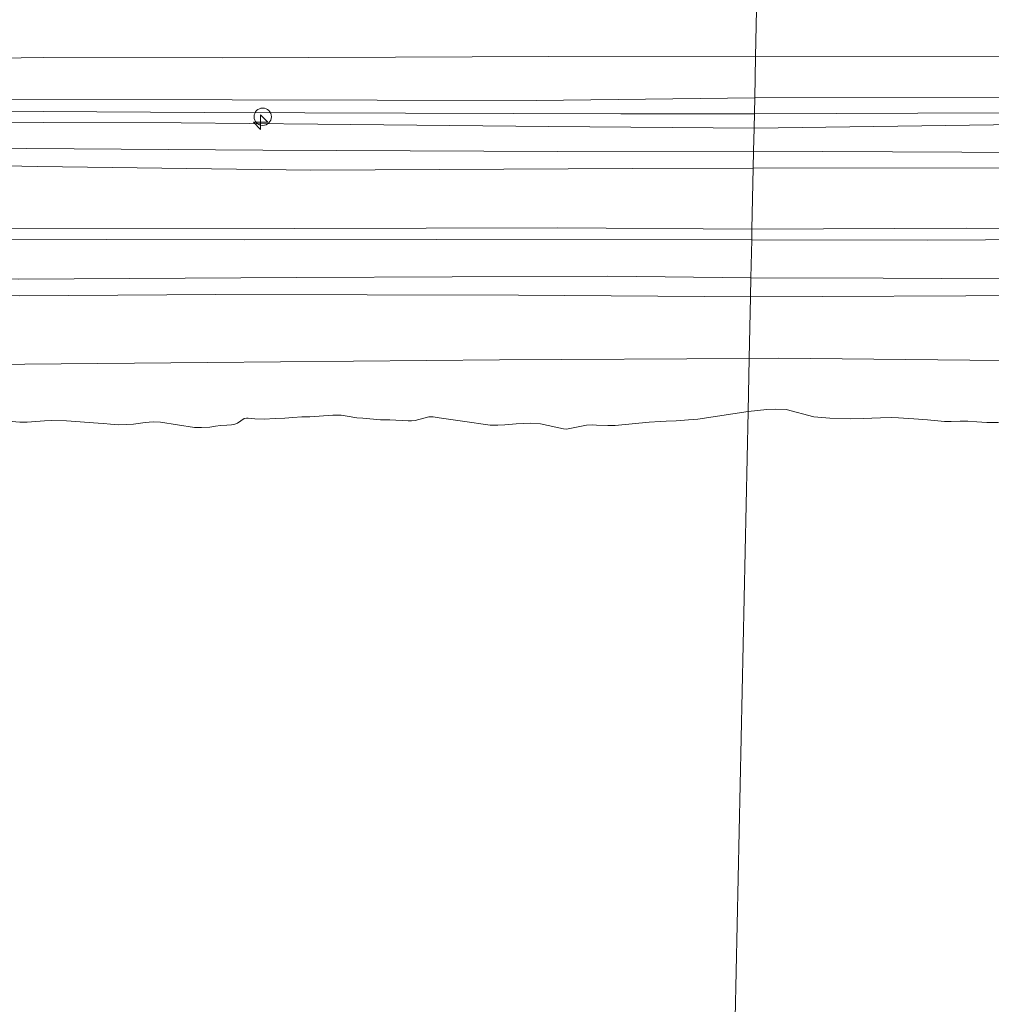
# Model space of a CAD drawing. Units: metres. Extents: x 179991 to 190009, y 512498 to 518750.
# Drawn here: x 184556 to 184640, y 513929 to 514014 of the extents above; entities that cross this region are included whole.
import ezdxf

# ---------------------------------------------------------------- set-up
doc = ezdxf.new("R2010")
doc.units = ezdxf.units.M
doc.layers.get('0').update_dxf_attribs({"lineweight": 25})
for name, color, linetype, lineweight in [('B-ME-AL-OVERIG-S-B1', 7, 'Continuous', 18), ('B-ME-GW-KRUINLIJN-L-B1', 93, 'Continuous', 18), ('B-ME-GW-TEENLIJN-L-B1', 93, 'Continuous', 18), ('B-ME-IE-GRONDWERKLIJN-GROND_INGERICHT-GV-B6', 253, 'Continuous', 18), ('B-ME-IE-HULPGEOMETRIE-L-B1', 53, 'Continuous', 18), ('B-ME-IE-INRICHTINGSELEMENT-S-B1', 253, 'Continuous', 18), ('B-ME-OB-BEKLEDING-GV-B6', 253, 'Continuous', 18), ('B-ME-OB-WATERLIJN-L-B1', 133, 'OB-WATERLIJN', 18), ('B-ME-OG-WATER-GV-B6', 153, 'Continuous', 18), ('B-ME-VH-VERH_SOORT-BITUMEN-GV-B6', 8, 'IE-TERREINAFSCHEIDING-NATUURLIJK-HOUTWAL', 18)]:
    doc.layers.add(name, color=color, linetype=linetype, lineweight=lineweight)
doc.linetypes.add('IE-TERREINAFSCHEIDING-NATUURLIJK-HOUTWAL', pattern='A,7,-1.5,[67,NLCS.SHX,S=0.75,R=45,X=0,Y=0],-1.5,7,-1.5,[70,NLCS.SHX,S=0.75,R=0,X=0,Y=0],-1.5', length=20)
doc.linetypes.add('OB-WATERLIJN', pattern='A,10,[32,NLCS.SHX,S=2,R=0,X=0,Y=0],-12', length=22)

# ---------------------------------------------------------------- blocks, each defined once
blk = doc.blocks.new('dtb')
blk.add_circle((0, 0), 0.75)
blk = doc.blocks.new('hecto')
for p, q in [((0, 0.625), (-0.625, 0)), ((0, -0.625), (0, 0.625)), ((-0.625, 0), (0.625, 0)), ((0.625, 0), (0, -0.625))]:
    blk.add_line(p, q)

msp = doc.modelspace()

# ---------------------------------------------------------------- linework, layer by layer
at = {"layer": 'B-ME-GW-KRUINLIJN-L-B1'}
for points in [[(184227.14, 514008.232, 4.045), (184245.805, 514008.025, 4.011), (184264.58, 514008.257, 3.999), (184281.728, 514008.199, 4.026), (184299.956, 514008.191, 4.001), (184315.871, 514007.992, 4.017), (184334.331, 514007.89, 4.022), (184359.774, 514007.936, 4.011), (184375.569, 514007.86, 4.062), (184388.781, 514007.694, 4.072), (184406.37, 514007.901, 4.044), (184419.233, 514007.883, 4.064), (184434.51, 514007.741, 4.105), (184457.802, 514007.682, 4.102), (184472.945, 514007.783, 4.079), (184483.257, 514007.797, 4.056), (184503.922, 514007.775, 4.016), (184517.318, 514007.679, 4.003), (184534.923, 514007.609, 4.017), (184553.609, 514007.535, 4.004), (184573.942, 514007.473, 4.022), (184586.461, 514007.449, 4.019), (184600.212, 514007.42, 4.026), (184619.115, 514007.645, 4.146)], [(184619.115, 514007.645, 4.146), (184653.514, 514007.684, 3.964), (184674.113, 514007.733, 4.025), (184699.586, 514007.488, 4.04), (184717.17, 514007.575, 3.981), (184735.174, 514007.658, 3.948), (184754.793, 514007.84, 3.905), (184777.323, 514008.116, 3.87), (184793.661, 514008.345, 3.868), (184815.783, 514008.301, 3.867), (184842.624, 514008.311, 3.895), (184865.545, 514008.531, 3.882), (184887.329, 514008.548, 3.849), (184923.194, 514008.481, 3.816), (184961.257, 514008.311, 3.984), (184990.867, 514008.367, 3.881)], [(184990.877, 514007.069, 4.106), (184990.719, 514007.068, 4.106), (184969.852, 514007.046, 4.15), (184940.651, 514007.201, 4.223), (184921.514, 514007.421, 4.185), (184898.219, 514007.416, 4.185), (184878.314, 514007.431, 4.134), (184858.99, 514007.3, 4.178), (184841.073, 514007.098, 4.152), (184821.05, 514006.941, 4.146), (184798.795, 514006.972, 4.146), (184782.086, 514006.865, 4.142), (184768.605, 514006.773, 4.142), (184748.405, 514006.65, 4.142), (184715.861, 514006.449, 4.133), (184698.517, 514006.532, 4.177), (184679.462, 514006.623, 4.184), (184666.861, 514006.582, 4.184), (184654.415, 514006.419, 4.297), (184619.085, 514006.277, 4.297)], [(184619.085, 514006.277, 4.297), (184607.525, 514006.27, 4.344), (184588.915, 514006.317, 4.367), (184571.531, 514006.389, 4.367), (184543.652, 514006.551, 4.317), (184527.33, 514006.582, 4.324), (184514.731, 514006.616, 4.307), (184500.745, 514006.675, 4.321), (184476.311, 514006.87, 4.294), (184458.943, 514006.572, 4.269), (184439.41, 514006.681, 4.311), (184426.694, 514006.672, 4.209), (184394.509, 514006.516, 4.23), (184374.145, 514006.756, 4.286), (184356.829, 514006.757, 4.198), (184329.318, 514006.797, 4.192), (184306.987, 514006.932, 4.225), (184278.713, 514007.009, 4.344), (184258.597, 514006.851, 4.351), (184240.468, 514006.659, 4.347), (184227.113, 514006.733, 4.354)], [(184619.058, 514005.042, 4.005), (184601.316, 514005.169, 4.13), (184581.352, 514005.391, 4.117), (184569.537, 514005.5, 4.087), (184557.659, 514005.522, 4.039), (184541.31, 514005.455, 4.067), (184529.733, 514005.624, 4.014), (184512.633, 514005.763, 3.991), (184501.432, 514005.648, 3.981), (184487.906, 514005.698, 4.016), (184476.849, 514005.686, 3.991), (184458.897, 514005.558, 3.955), (184441.456, 514005.606, 3.937), (184422.202, 514005.578, 3.948), (184409.759, 514005.519, 3.945), (184396.135, 514005.606, 3.976), (184382.31, 514005.694, 4.032), (184369.201, 514005.73, 4.024), (184356.367, 514005.846, 4.044), (184329.649, 514005.677, 4.069), (184307.169, 514005.829, 4.077)], [(184990.883, 514006.261, 3.924), (184967.634, 514006.147, 3.95), (184925.29, 514006.289, 3.945), (184884.534, 514006.277, 3.942), (184844.329, 514006.148, 4.001), (184817.14, 514005.827, 4.018), (184788.547, 514005.663, 3.988), (184754.6, 514005.603, 3.927), (184719.097, 514005.557, 3.957), (184681.31, 514005.544, 3.978), (184650.101, 514005.453, 4.036), (184619.058, 514005.042, 4.005)], [(184227.034, 514002.453, 3.242), (184261.83, 514002.466, 3.113), (184299.793, 514002.346, 3.087), (184330.151, 514002.102, 2.993), (184360.516, 514002.369, 2.955), (184395.816, 514002.385, 2.919), (184423.945, 514002.452, 2.947), (184458.501, 514002.607, 2.896), (184470.689, 514002.583, 2.912), (184505.509, 514002.403, 2.899), (184532.21, 514002.232, 2.882), (184557.144, 514001.718, 2.9), (184580.734, 514001.391, 2.884), (184608.532, 514001.561, 2.886), (184618.985, 514001.574, 2.93)], [(184618.985, 514001.574, 2.93), (184649.194, 514001.595, 2.902), (184683.163, 514001.453, 2.846), (184724.918, 514001.212, 2.848), (184756.675, 514001.084, 2.788), (184788.586, 514001.049, 2.778), (184822.322, 514001.174, 2.874), (184851.589, 514001.356, 2.831), (184882.809, 514001.358, 2.793), (184915.127, 514001.241, 2.798), (184919.159, 514001.229, 2.783), (184920.621, 514001.599, 2.91), (184922.361, 514002.452, 2.785)], [(184226.818, 513990.655, 1.55), (184249.724, 513990.499, 1.581), (184275.306, 513990.294, 1.6), (184300.986, 513990.344, 1.562), (184322.887, 513990.322, 1.51), (184334.135, 513990.4, 1.455), (184357.818, 513990.264, 1.424), (184381.192, 513990.259, 1.416), (184404.121, 513990.152, 1.406), (184427.112, 513990.195, 1.373), (184447.129, 513990.385, 1.404), (184459.968, 513990.43, 1.384), (184482.381, 513990.443, 1.369), (184506.393, 513990.511, 1.368), (184527.6, 513990.639, 1.366), (184555.574, 513990.551, 1.364), (184572.516, 513990.669, 1.361), (184598.682, 513990.615, 1.36), (184618.748, 513990.467, 1.321)], [(184618.748, 513990.467, 1.321), (184643.566, 513990.581, 1.341), (184667.701, 513990.674, 1.403), (184692.475, 513990.764, 1.426), (184718.722, 513990.909, 1.43), (184745.229, 513991.027, 1.43), (184765.6, 513991.059, 1.43), (184787.949, 513991.114, 1.44), (184803.407, 513990.926, 1.483), (184826.669, 513991.023, 1.535), (184851.375, 513990.955, 1.392), (184874.184, 513991.093, 1.412), (184898.139, 513990.908, 1.438), (184927.215, 513990.978, 1.422), (184948.944, 513990.935, 1.4), (184963.151, 513990.945, 1.576), (184976.147, 513991.023, 1.598), (184990.998, 513991.141, 1.598)]]:
    msp.add_polyline3d(points, dxfattribs=at)
at = {"layer": 'B-ME-GW-TEENLIJN-L-B1'}
for points in [[(184619.19, 514011.187, 2.873), (184601.324, 514011.222, 2.815), (184588.064, 514011.163, 2.806), (184573.06, 514011.103, 2.808), (184557.586, 514011.138, 2.829), (184544.223, 514010.924, 2.8), (184528.124, 514010.967, 2.821), (184509.402, 514011.05, 2.866), (184499.562, 514011.205, 2.871), (184486.798, 514011.279, 2.879), (184474.413, 514011.34, 2.879), (184462.081, 514011.426, 2.889), (184457.509, 514011.467, 2.896), (184444.314, 514011.647, 2.956), (184429.405, 514011.585, 2.983), (184403.891, 514011.231, 2.967), (184398.869, 514011.231, 2.981), (184386.149, 514011.485, 3.001), (184376.774, 514011.451, 2.945), (184367.12, 514011.369, 2.905), (184353.268, 514011.58, 2.891), (184342.045, 514011.746, 2.866), (184324.067, 514011.999, 2.829), (184311.544, 514012.323, 2.757)], [(184990.837, 514012.273, 2.675), (184959.294, 514012.4, 2.563), (184920.367, 514012.129, 2.713), (184893.145, 514012.047, 2.659), (184868.201, 514012.283, 2.629), (184843.767, 514012.334, 2.611), (184818.541, 514012.273, 2.616), (184788.427, 514012.216, 2.614), (184760.181, 514011.904, 2.672), (184732.377, 514011.48, 2.664), (184703.721, 514011.421, 2.66), (184665.157, 514011.277, 2.87), (184640.674, 514011.234, 2.875), (184619.19, 514011.187, 2.873)], [(184619.016, 514003.038, 3.014), (184602.074, 514003.027, 2.968), (184576.583, 514003.125, 2.978), (184556.177, 514003.265, 3.019), (184531.276, 514003.542, 3.006), (184508.178, 514003.504, 3.059), (184491.023, 514003.549, 3.072), (184459.61, 514003.548, 3.115), (184431.592, 514003.641, 3.186), (184404.817, 514003.622, 3.171), (184381.081, 514003.68, 3.153), (184357.267, 514003.651, 3.219), (184330.883, 514003.664, 3.192), (184302.58, 514003.725, 3.217), (184273.864, 514003.766, 3.366), (184247.694, 514003.847, 3.428), (184227.061, 514003.87, 3.419)], [(184922.361, 514002.452, 2.785), (184888.508, 514002.766, 2.795), (184832.169, 514002.618, 2.943), (184791.326, 514002.37, 2.938), (184750.883, 514002.514, 3.042), (184718.104, 514002.543, 3.032), (184686.818, 514002.693, 3.034), (184649.045, 514002.892, 3.046), (184619.016, 514003.038, 3.014)], [(184226.9, 513995.14, 1.772), (184235.89, 513995.043, 1.772), (184256.748, 513995.061, 1.772), (184266.134, 513995.108, 1.772), (184283.543, 513995.168, 1.772), (184299.233, 513995.211, 1.772), (184321.679, 513995.148, 1.754), (184333.202, 513995.217, 1.706), (184350.375, 513995.274, 1.719), (184366.72, 513995.25, 1.696), (184383.686, 513995.198, 1.711), (184403.132, 513995.329, 1.713), (184420.243, 513995.277, 1.729), (184436.185, 513995.428, 1.732), (184457.012, 513995.329, 1.726), (184483.831, 513995.403, 1.704), (184502.044, 513995.386, 1.713), (184513.234, 513995.392, 1.726), (184532.911, 513995.418, 1.734), (184551.204, 513995.451, 1.737), (184574.974, 513995.385, 1.737), (184591.565, 513995.405, 1.747), (184618.853, 513995.383, 1.683)], [(184618.853, 513995.383, 1.683), (184634.015, 513995.36, 1.687), (184649.151, 513995.442, 1.687), (184665.967, 513995.353, 1.687), (184681.279, 513995.404, 1.687), (184697.533, 513995.481, 1.687), (184713.569, 513995.495, 1.687), (184728.891, 513995.486, 1.687), (184746.191, 513995.455, 1.687), (184760.234, 513995.476, 1.687), (184778.326, 513995.448, 1.682), (184793.427, 513995.482, 1.682), (184808.907, 513995.367, 1.678), (184824.83, 513995.425, 1.687), (184842.378, 513995.363, 1.687), (184859.47, 513995.434, 1.682), (184877.055, 513995.412, 1.672), (184897.596, 513995.359, 1.67), (184916.208, 513995.421, 1.67), (184938.829, 513995.345, 1.668), (184951.065, 513995.352, 1.668), (184968.516, 513995.304, 1.667), (184990.966, 513995.341, 1.675)], [(184226.693, 513983.785, 0.115), (184262.557, 513984.465, -0.047), (184276.926, 513984.219, 0.117), (184315.125, 513984.33, 0.059), (184349.186, 513984.65, 0.087), (184372.984, 513984.977, 0.056), (184393.518, 513985.433, -0.08), (184417.159, 513985.165, -0.018), (184443.373, 513984.982, 0.016), (184470.9, 513984.864, 0.135), (184493.393, 513984.514, 0.02), (184515.667, 513984.252, -0.051), (184543.324, 513984.527, 0.089), (184571.811, 513984.778, 0.028), (184597.054, 513985.024, -0.032), (184618.634, 513985.134, -0.206)], [(184618.634, 513985.134, -0.206), (184621.145, 513985.147, -0.208), (184645.98, 513984.887, -0.032), (184672.45, 513985.31, 0.04), (184695.835, 513985.786, -0.06), (184716.333, 513985.6, -0.062), (184736.257, 513985.615, -0.013), (184755.08, 513984.943, 0.114), (184778.926, 513984.69, 0.3), (184802.222, 513984.551, 0.152), (184822.049, 513984.943, 0.152), (184846.945, 513984.649, 0.133), (184870.438, 513985.098, 0.155), (184891.531, 513984.604, 0.145), (184913.862, 513984.688, 0.106), (184936.257, 513984.985, 0.099), (184960.919, 513985.396, 0.056), (184991.043, 513985.241, 0.022)]]:
    msp.add_polyline3d(points, dxfattribs=at)
at = {"layer": 'B-ME-IE-GRONDWERKLIJN-GROND_INGERICHT-GV-B6'}
for points in [[(184537.374, 514047.765, 1.272), (184566.152, 514047.797, 1.272), (184619.969, 514047.697, 1.349), (184619.19, 514011.187, 2.873), (184601.324, 514011.222, 2.815), (184588.064, 514011.163, 2.806), (184573.06, 514011.103, 2.808), (184557.586, 514011.138, 2.829), (184544.223, 514010.924, 2.8)], [(184619.969, 514047.697, 1.349), (184687.952, 514047.515, 1.231), (184742.487, 514047.57, 1.312), (184798.848, 514047.586, 1.221), (184855.354, 514047.602, 1.131), (184900.065, 514046.693, 1.216), (184946.057, 514047.783, 1.023), (184972.917, 514047.862, 0.952), (184990.565, 514047.961, 1.098), (184990.837, 514012.273, 2.675), (184959.294, 514012.4, 2.563), (184920.367, 514012.129, 2.713), (184893.145, 514012.047, 2.659), (184868.201, 514012.283, 2.629), (184843.767, 514012.334, 2.611), (184818.541, 514012.273, 2.616), (184788.427, 514012.216, 2.614), (184760.181, 514011.904, 2.672), (184732.377, 514011.48, 2.664), (184703.721, 514011.421, 2.66), (184665.157, 514011.277, 2.87), (184640.674, 514011.234, 2.875), (184619.19, 514011.187, 2.873), (184619.969, 514047.697, 1.349)], [(184793.661, 514008.345, 3.868), (184777.323, 514008.116, 3.87), (184754.793, 514007.84, 3.905), (184735.174, 514007.658, 3.948), (184717.17, 514007.575, 3.981), (184699.586, 514007.488, 4.04), (184674.113, 514007.733, 4.025), (184653.514, 514007.684, 3.964), (184619.115, 514007.645, 4.146), (184619.19, 514011.187, 2.873), (184640.674, 514011.234, 2.875), (184665.157, 514011.277, 2.87), (184703.721, 514011.421, 2.66), (184732.377, 514011.48, 2.664), (184760.181, 514011.904, 2.672), (184788.427, 514012.216, 2.614)], [(184544.223, 514010.924, 2.8), (184557.586, 514011.138, 2.829), (184573.06, 514011.103, 2.808), (184588.064, 514011.163, 2.806), (184601.324, 514011.222, 2.815), (184619.19, 514011.187, 2.873), (184619.115, 514007.645, 4.146), (184600.212, 514007.42, 4.026), (184586.461, 514007.449, 4.019), (184573.942, 514007.473, 4.022), (184553.609, 514007.535, 4.004)], [(184619.058, 514005.042, 4.005), (184619.115, 514007.645, 4.146), (184653.514, 514007.684, 3.964), (184674.113, 514007.733, 4.025), (184699.586, 514007.488, 4.04), (184717.17, 514007.575, 3.981), (184735.174, 514007.658, 3.948), (184754.793, 514007.84, 3.905), (184777.323, 514008.116, 3.87), (184793.661, 514008.345, 3.868)], [(184553.609, 514007.535, 4.004), (184573.942, 514007.473, 4.022), (184586.461, 514007.449, 4.019), (184600.212, 514007.42, 4.026), (184619.115, 514007.645, 4.146), (184619.058, 514005.042, 4.005), (184601.316, 514005.169, 4.13), (184581.352, 514005.391, 4.117), (184569.537, 514005.5, 4.087), (184557.659, 514005.522, 4.039), (184541.31, 514005.455, 4.067)], [(184307.169, 514005.829, 4.077), (184329.649, 514005.677, 4.069), (184356.367, 514005.846, 4.044), (184369.201, 514005.73, 4.024), (184382.31, 514005.694, 4.032), (184396.135, 514005.606, 3.976), (184409.759, 514005.519, 3.945), (184422.202, 514005.578, 3.948), (184441.456, 514005.606, 3.937), (184458.897, 514005.558, 3.955), (184476.849, 514005.686, 3.991), (184487.906, 514005.698, 4.016), (184501.432, 514005.648, 3.981), (184512.633, 514005.763, 3.991), (184529.733, 514005.624, 4.014), (184541.31, 514005.455, 4.067), (184557.659, 514005.522, 4.039), (184569.537, 514005.5, 4.087), (184581.352, 514005.391, 4.117), (184601.316, 514005.169, 4.13), (184619.058, 514005.042, 4.005)], [(184791.326, 514002.37, 2.938), (184750.883, 514002.514, 3.042), (184718.104, 514002.543, 3.032), (184686.818, 514002.693, 3.034), (184649.045, 514002.892, 3.046), (184619.016, 514003.038, 3.014), (184619.058, 514005.042, 4.005), (184650.101, 514005.453, 4.036), (184681.31, 514005.544, 3.978), (184719.097, 514005.557, 3.957), (184754.6, 514005.603, 3.927), (184788.547, 514005.663, 3.988)], [(184788.547, 514005.663, 3.988), (184754.6, 514005.603, 3.927), (184719.097, 514005.557, 3.957), (184681.31, 514005.544, 3.978), (184650.101, 514005.453, 4.036), (184619.058, 514005.042, 4.005)], [(184619.058, 514005.042, 4.005), (184619.016, 514003.038, 3.014), (184602.074, 514003.027, 2.968), (184576.583, 514003.125, 2.978), (184556.177, 514003.265, 3.019), (184531.276, 514003.542, 3.006), (184508.178, 514003.504, 3.059), (184491.023, 514003.549, 3.072), (184459.61, 514003.548, 3.115), (184431.592, 514003.641, 3.186), (184404.817, 514003.622, 3.171), (184381.081, 514003.68, 3.153), (184357.267, 514003.651, 3.219), (184330.883, 514003.664, 3.192), (184302.58, 514003.725, 3.217)], [(184531.276, 514003.542, 3.006), (184556.177, 514003.265, 3.019), (184576.583, 514003.125, 2.978), (184602.074, 514003.027, 2.968), (184619.016, 514003.038, 3.014), (184618.985, 514001.574, 2.93), (184608.532, 514001.561, 2.886), (184580.734, 514001.391, 2.884), (184557.144, 514001.718, 2.9), (184532.21, 514002.232, 2.882)], [(184299.793, 514002.346, 3.087), (184330.151, 514002.102, 2.993), (184360.516, 514002.369, 2.955), (184395.816, 514002.385, 2.919), (184423.945, 514002.452, 2.947), (184458.501, 514002.607, 2.896), (184470.689, 514002.583, 2.912), (184505.509, 514002.403, 2.899), (184532.21, 514002.232, 2.882), (184557.144, 514001.718, 2.9), (184580.734, 514001.391, 2.884), (184608.532, 514001.561, 2.886), (184618.985, 514001.574, 2.93), (184618.872, 513996.308, 1.94)], [(184618.985, 514001.574, 2.93), (184619.016, 514003.038, 3.014), (184649.045, 514002.892, 3.046), (184686.818, 514002.693, 3.034), (184718.104, 514002.543, 3.032), (184750.883, 514002.514, 3.042), (184791.326, 514002.37, 2.938), (184832.169, 514002.618, 2.943), (184888.508, 514002.766, 2.795), (184922.361, 514002.452, 2.785), (184920.621, 514001.599, 2.91), (184919.159, 514001.229, 2.783), (184915.127, 514001.241, 2.798), (184882.809, 514001.358, 2.793), (184851.589, 514001.356, 2.831), (184822.322, 514001.174, 2.874), (184788.586, 514001.049, 2.778), (184756.675, 514001.084, 2.788), (184724.918, 514001.212, 2.848), (184683.163, 514001.453, 2.846), (184649.194, 514001.595, 2.902), (184618.985, 514001.574, 2.93)], [(184618.872, 513996.308, 1.94), (184618.985, 514001.574, 2.93), (184649.194, 514001.595, 2.902), (184683.163, 514001.453, 2.846), (184724.918, 514001.212, 2.848), (184756.675, 514001.084, 2.788), (184788.586, 514001.049, 2.778)], [(184618.872, 513996.308, 1.94), (184602.067, 513996.432, 1.919), (184579.369, 513996.363, 1.932), (184554.42, 513996.383, 1.93), (184534.372, 513996.524, 1.949), (184508.939, 513996.427, 1.947), (184497.106, 513996.426, 2.029), (184476.221, 513996.405, 2.051), (184451.771, 513996.285, 1.996), (184433.92, 513996.269, 1.973), (184416.391, 513996.445, 1.955), (184393.133, 513996.407, 1.98), (184373.048, 513996.332, 1.978), (184353.788, 513996.3, 1.99), (184334.518, 513996.452, 1.973), (184307.591, 513996.435, 1.937)], [(184814.46, 513996.251, 1.807), (184785.915, 513996.307, 1.807), (184765.206, 513996.494, 1.807), (184741.602, 513996.462, 1.805), (184720.318, 513996.485, 1.777), (184699.179, 513996.366, 1.787), (184677.992, 513996.341, 1.843), (184659.159, 513996.356, 1.909), (184637.414, 513996.385, 1.927), (184618.872, 513996.308, 1.94)]]:
    msp.add_polyline3d(points, dxfattribs=at)
at = {"layer": 'B-ME-IE-HULPGEOMETRIE-L-B1'}
msp.add_polyline3d([(184619.969, 514047.697, 1.349), (184619.19, 514011.187, 2.873), (184619.115, 514007.645, 4.146), (184619.058, 514005.042, 4.005), (184619.016, 514003.038, 3.014), (184618.985, 514001.574, 2.93), (184618.872, 513996.308, 1.94), (184618.853, 513995.383, 1.683), (184618.783, 513992.105, 1.624), (184618.748, 513990.467, 1.321), (184618.634, 513985.134, -0.206), (184618.536, 513980.538, -0.18), (184615.955, 513859.585, -0.18)], dxfattribs=at)
at = {"layer": 'B-ME-OB-BEKLEDING-GV-B6'}
for points in [[(184618.872, 513996.308, 1.94), (184618.853, 513995.383, 1.683), (184591.565, 513995.405, 1.747), (184574.974, 513995.385, 1.737), (184551.204, 513995.451, 1.737), (184532.911, 513995.418, 1.734), (184513.234, 513995.392, 1.726), (184502.044, 513995.386, 1.713), (184483.831, 513995.403, 1.704), (184457.012, 513995.329, 1.726), (184436.185, 513995.428, 1.732), (184420.243, 513995.277, 1.729), (184403.132, 513995.329, 1.713), (184383.686, 513995.198, 1.711), (184366.72, 513995.25, 1.696), (184350.375, 513995.274, 1.719), (184333.202, 513995.217, 1.706), (184321.679, 513995.148, 1.754), (184299.233, 513995.211, 1.772)], [(184307.591, 513996.435, 1.937), (184334.518, 513996.452, 1.973), (184353.788, 513996.3, 1.99), (184373.048, 513996.332, 1.978), (184393.133, 513996.407, 1.98), (184416.391, 513996.445, 1.955), (184433.92, 513996.269, 1.973), (184451.771, 513996.285, 1.996), (184476.221, 513996.405, 2.051), (184497.106, 513996.426, 2.029), (184508.939, 513996.427, 1.947), (184534.372, 513996.524, 1.949), (184554.42, 513996.383, 1.93), (184579.369, 513996.363, 1.932), (184602.067, 513996.432, 1.919), (184618.872, 513996.308, 1.94)], [(184793.427, 513995.482, 1.682), (184778.326, 513995.448, 1.682), (184760.234, 513995.476, 1.687), (184746.191, 513995.455, 1.687), (184728.891, 513995.486, 1.687), (184713.569, 513995.495, 1.687), (184697.533, 513995.481, 1.687), (184681.279, 513995.404, 1.687), (184665.967, 513995.353, 1.687), (184649.151, 513995.442, 1.687), (184634.015, 513995.36, 1.687), (184618.853, 513995.383, 1.683), (184618.872, 513996.308, 1.94), (184637.414, 513996.385, 1.927), (184659.159, 513996.356, 1.909), (184677.992, 513996.341, 1.843), (184699.179, 513996.366, 1.787), (184720.318, 513996.485, 1.777), (184741.602, 513996.462, 1.805), (184765.206, 513996.494, 1.807), (184785.915, 513996.307, 1.807), (184814.46, 513996.251, 1.807)], [(184311.679, 513992.133, 1.591), (184335.838, 513992.257, 1.625), (184357.473, 513992.064, 1.658), (184379.436, 513992.131, 1.673), (184402.752, 513991.997, 1.638), (184424.227, 513991.902, 1.599), (184448.078, 513992.137, 1.643), (184467.722, 513992.257, 1.665), (184499.39, 513992.018, 1.665), (184509.723, 513992.09, 1.658), (184530.799, 513992.165, 1.661), (184555.471, 513991.988, 1.642), (184579.486, 513992.118, 1.637), (184606.423, 513992.234, 1.615), (184618.783, 513992.105, 1.624), (184618.748, 513990.467, 1.321)], [(184618.748, 513990.467, 1.321), (184618.783, 513992.105, 1.624), (184630.212, 513992.065, 1.585), (184645.419, 513991.996, 1.585), (184670.079, 513992.102, 1.585), (184683.793, 513991.991, 1.585), (184697.962, 513991.926, 1.585), (184710.074, 513991.948, 1.585), (184722.252, 513992.179, 1.585), (184733.014, 513992.116, 1.585), (184744.841, 513992.169, 1.585), (184757.179, 513992.223, 1.585), (184772.09, 513992.087, 1.585), (184787.231, 513992.292, 1.586), (184793.409, 513992.184, 1.6)], [(184618.748, 513990.467, 1.321), (184598.682, 513990.615, 1.36), (184572.516, 513990.669, 1.361), (184555.574, 513990.551, 1.364), (184527.6, 513990.639, 1.366), (184506.393, 513990.511, 1.368), (184482.381, 513990.443, 1.369), (184459.968, 513990.43, 1.384), (184447.129, 513990.385, 1.404), (184427.112, 513990.195, 1.373), (184404.121, 513990.152, 1.406), (184381.192, 513990.259, 1.416), (184357.818, 513990.264, 1.424), (184334.135, 513990.4, 1.455), (184322.887, 513990.322, 1.51), (184300.986, 513990.344, 1.562)], [(184527.6, 513990.639, 1.366), (184555.574, 513990.551, 1.364), (184572.516, 513990.669, 1.361), (184598.682, 513990.615, 1.36), (184618.748, 513990.467, 1.321), (184618.634, 513985.134, -0.206), (184597.054, 513985.024, -0.032), (184571.811, 513984.778, 0.028), (184543.324, 513984.527, 0.089)], [(184802.222, 513984.551, 0.152), (184778.926, 513984.69, 0.3), (184755.08, 513984.943, 0.114), (184736.257, 513985.615, -0.013), (184716.333, 513985.6, -0.062), (184695.835, 513985.786, -0.06), (184672.45, 513985.31, 0.04), (184645.98, 513984.887, -0.032), (184621.145, 513985.147, -0.208), (184618.634, 513985.134, -0.206), (184618.748, 513990.467, 1.321)], [(184787.949, 513991.114, 1.44), (184765.6, 513991.059, 1.43), (184745.229, 513991.027, 1.43), (184718.722, 513990.909, 1.43), (184692.475, 513990.764, 1.426), (184667.701, 513990.674, 1.403), (184643.566, 513990.581, 1.341), (184618.748, 513990.467, 1.321)], [(184618.748, 513990.467, 1.321), (184643.566, 513990.581, 1.341), (184667.701, 513990.674, 1.403), (184692.475, 513990.764, 1.426), (184718.722, 513990.909, 1.43), (184745.229, 513991.027, 1.43), (184765.6, 513991.059, 1.43), (184787.949, 513991.114, 1.44)], [(184543.324, 513984.527, 0.089), (184571.811, 513984.778, 0.028), (184597.054, 513985.024, -0.032), (184618.634, 513985.134, -0.206), (184618.536, 513980.538, -0.18), (184614.202, 513979.883, -0.18), (184613.384, 513979.825, -0.18), (184612.332, 513979.741, -0.18), (184611.464, 513979.707, -0.18), (184610.94, 513979.687, -0.18), (184609.978, 513979.628, -0.18), (184607.053, 513979.328, -0.18), (184606.419, 513979.33, -0.18), (184605.431, 513979.374, -0.18), (184605.071, 513979.386, -0.18), (184604.572, 513979.358, -0.18), (184602.994, 513979.053, -0.18), (184602.834, 513979.038, -0.18), (184602.59, 513979.055, -0.18), (184600.585, 513979.481, -0.18), (184599.701, 513979.534, -0.18), (184598.5, 513979.487, -0.18), (184597.517, 513979.397, -0.18), (184596.911, 513979.36, -0.18), (184596.229, 513979.356, -0.18), (184593.857, 513979.715, -0.18), (184591.835, 513980.006, -0.18), (184591.31, 513980.09, -0.18), (184591.102, 513980.086, -0.18), (184590.928, 513980.08, -0.18), (184589.771, 513979.783, -0.18), (184589.439, 513979.744, -0.18), (184589.157, 513979.733, -0.18), (184587.564, 513979.819, -0.18), (184586.764, 513979.836, -0.18), (184585.221, 513979.967, -0.18), (184584.72, 513980.012, -0.18), (184583.894, 513980.159, -0.18), (184583.357, 513980.22, -0.18), (184583.044, 513980.238, -0.18), (184582.649, 513980.227, -0.18), (184580.639, 513980.098, -0.18), (184579.966, 513980.076, -0.18), (184579.181, 513980.041, -0.18), (184578.489, 513979.988, -0.18), (184577.67, 513979.939, -0.18), (184576.703, 513979.888, -0.18), (184575.89, 513979.905, -0.18), (184575.319, 513979.969, -0.18), (184575.175, 513979.973, -0.18), (184574.981, 513979.952, -0.18), (184574.397, 513979.538, -0.18), (184574.158, 513979.442, -0.18), (184573.881, 513979.405, -0.18), (184573.474, 513979.381, -0.18), (184572.924, 513979.338, -0.18), (184572.488, 513979.278, -0.18), (184572.013, 513979.211, -0.18), (184571.293, 513979.179, -0.18), (184570.668, 513979.177, -0.18), (184567.753, 513979.633, -0.18), (184567.101, 513979.655, -0.18), (184566.412, 513979.602, -0.18), (184565.414, 513979.464, -0.18), (184564.769, 513979.417, -0.18), (184564.105, 513979.409, -0.18), (184563.417, 513979.451, -0.18), (184562.828, 513979.507, -0.18), (184562.366, 513979.55, -0.18), (184559.623, 513979.747, -0.18), (184558.328, 513979.762, -0.18), (184557.712, 513979.738, -0.18), (184556.98, 513979.675, -0.18), (184556.205, 513979.632, -0.18), (184555.571, 513979.629, -0.18), (184553.222, 513979.829, -0.18)], [(184640.199, 513979.592, -0.18), (184639.164, 513979.6, -0.18), (184638.327, 513979.651, -0.18), (184637.525, 513979.713, -0.18), (184636.881, 513979.711, -0.18), (184636.083, 513979.677, -0.18), (184635.509, 513979.679, -0.18), (184634.034, 513979.825, -0.18), (184632.864, 513979.931, -0.18), (184631.531, 513979.996, -0.18), (184630.904, 513980.03, -0.18), (184629.974, 513980.008, -0.18), (184628.499, 513979.937, -0.18), (184627.362, 513979.905, -0.18), (184625.611, 513979.987, -0.18), (184624.215, 513980.093, -0.18), (184621.823, 513980.721, -0.18), (184620.918, 513980.744, -0.18), (184620.163, 513980.729, -0.18), (184618.536, 513980.538, -0.18), (184618.634, 513985.134, -0.206), (184621.145, 513985.147, -0.208), (184645.98, 513984.887, -0.032)]]:
    msp.add_polyline3d(points, dxfattribs=at)
at = {"layer": 'B-ME-OB-WATERLIJN-L-B1'}
for points in [[(184618.536, 513980.538, -0.18), (184614.202, 513979.883, -0.18), (184613.384, 513979.825, -0.18), (184612.332, 513979.741, -0.18), (184611.464, 513979.707, -0.18), (184610.94, 513979.687, -0.18), (184609.978, 513979.628, -0.18), (184607.053, 513979.328, -0.18), (184606.419, 513979.33, -0.18), (184605.431, 513979.374, -0.18), (184605.071, 513979.386, -0.18), (184604.572, 513979.358, -0.18), (184602.994, 513979.053, -0.18), (184602.834, 513979.038, -0.18), (184602.59, 513979.055, -0.18), (184600.585, 513979.481, -0.18), (184599.701, 513979.534, -0.18), (184598.5, 513979.487, -0.18), (184597.517, 513979.397, -0.18), (184596.911, 513979.36, -0.18), (184596.229, 513979.356, -0.18), (184593.857, 513979.715, -0.18), (184591.835, 513980.006, -0.18), (184591.31, 513980.09, -0.18), (184591.102, 513980.086, -0.18), (184590.928, 513980.08, -0.18), (184589.771, 513979.783, -0.18), (184589.439, 513979.744, -0.18), (184589.157, 513979.733, -0.18), (184587.564, 513979.819, -0.18), (184586.764, 513979.836, -0.18), (184585.221, 513979.967, -0.18), (184584.72, 513980.012, -0.18), (184583.894, 513980.159, -0.18), (184583.357, 513980.22, -0.18), (184583.044, 513980.238, -0.18), (184582.649, 513980.227, -0.18), (184580.639, 513980.098, -0.18), (184579.966, 513980.076, -0.18), (184579.181, 513980.041, -0.18), (184578.489, 513979.988, -0.18), (184577.67, 513979.939, -0.18), (184576.703, 513979.888, -0.18), (184575.89, 513979.905, -0.18), (184575.319, 513979.969, -0.18), (184575.175, 513979.973, -0.18), (184574.981, 513979.952, -0.18), (184574.397, 513979.538, -0.18), (184574.158, 513979.442, -0.18), (184573.881, 513979.405, -0.18), (184573.474, 513979.381, -0.18), (184572.924, 513979.338, -0.18), (184572.488, 513979.278, -0.18), (184572.013, 513979.211, -0.18), (184571.293, 513979.179, -0.18), (184570.668, 513979.177, -0.18), (184567.753, 513979.633, -0.18), (184567.101, 513979.655, -0.18), (184566.412, 513979.602, -0.18), (184565.414, 513979.464, -0.18), (184564.769, 513979.417, -0.18), (184564.105, 513979.409, -0.18), (184563.417, 513979.451, -0.18), (184562.828, 513979.507, -0.18), (184562.366, 513979.55, -0.18), (184559.623, 513979.747, -0.18), (184558.328, 513979.762, -0.18), (184557.712, 513979.738, -0.18), (184556.98, 513979.675, -0.18), (184556.205, 513979.632, -0.18), (184555.571, 513979.629, -0.18), (184553.222, 513979.829, -0.18)], [(184640.199, 513979.592, -0.18), (184639.164, 513979.6, -0.18), (184638.327, 513979.651, -0.18), (184637.525, 513979.713, -0.18), (184636.881, 513979.711, -0.18), (184636.083, 513979.677, -0.18), (184635.509, 513979.679, -0.18), (184634.034, 513979.825, -0.18), (184632.864, 513979.931, -0.18), (184631.531, 513979.996, -0.18), (184630.904, 513980.03, -0.18), (184629.974, 513980.008, -0.18), (184628.499, 513979.937, -0.18), (184627.362, 513979.905, -0.18), (184625.611, 513979.987, -0.18), (184624.215, 513980.093, -0.18), (184621.823, 513980.721, -0.18), (184620.918, 513980.744, -0.18), (184620.163, 513980.729, -0.18), (184618.536, 513980.538, -0.18)]]:
    msp.add_polyline3d(points, dxfattribs=at)
at = {"layer": 'B-ME-OG-WATER-GV-B6'}
for points in [[(184553.222, 513979.829, -0.18), (184555.571, 513979.629, -0.18), (184556.205, 513979.632, -0.18), (184556.98, 513979.675, -0.18), (184557.712, 513979.738, -0.18), (184558.328, 513979.762, -0.18), (184559.623, 513979.747, -0.18), (184562.366, 513979.55, -0.18), (184562.828, 513979.507, -0.18), (184563.417, 513979.451, -0.18), (184564.105, 513979.409, -0.18), (184564.769, 513979.417, -0.18), (184565.414, 513979.464, -0.18), (184566.412, 513979.602, -0.18), (184567.101, 513979.655, -0.18), (184567.753, 513979.633, -0.18), (184570.668, 513979.177, -0.18), (184571.293, 513979.179, -0.18), (184572.013, 513979.211, -0.18), (184572.488, 513979.278, -0.18), (184572.924, 513979.338, -0.18), (184573.474, 513979.381, -0.18), (184573.881, 513979.405, -0.18), (184574.158, 513979.442, -0.18), (184574.397, 513979.538, -0.18), (184574.981, 513979.952, -0.18), (184575.175, 513979.973, -0.18), (184575.319, 513979.969, -0.18), (184575.89, 513979.905, -0.18), (184576.703, 513979.888, -0.18), (184577.67, 513979.939, -0.18), (184578.489, 513979.988, -0.18), (184579.181, 513980.041, -0.18), (184579.966, 513980.076, -0.18), (184580.639, 513980.098, -0.18), (184582.649, 513980.227, -0.18), (184583.044, 513980.238, -0.18), (184583.357, 513980.22, -0.18), (184583.894, 513980.159, -0.18), (184584.72, 513980.012, -0.18), (184585.221, 513979.967, -0.18), (184586.764, 513979.836, -0.18), (184587.564, 513979.819, -0.18), (184589.157, 513979.733, -0.18), (184589.439, 513979.744, -0.18), (184589.771, 513979.783, -0.18), (184590.928, 513980.08, -0.18), (184591.102, 513980.086, -0.18), (184591.31, 513980.09, -0.18), (184591.835, 513980.006, -0.18), (184593.857, 513979.715, -0.18), (184596.229, 513979.356, -0.18), (184596.911, 513979.36, -0.18), (184597.517, 513979.397, -0.18), (184598.5, 513979.487, -0.18), (184599.701, 513979.534, -0.18), (184600.585, 513979.481, -0.18), (184602.59, 513979.055, -0.18), (184602.834, 513979.038, -0.18), (184602.994, 513979.053, -0.18), (184604.572, 513979.358, -0.18), (184605.071, 513979.386, -0.18), (184605.431, 513979.374, -0.18), (184606.419, 513979.33, -0.18), (184607.053, 513979.328, -0.18), (184609.978, 513979.628, -0.18), (184610.94, 513979.687, -0.18), (184611.464, 513979.707, -0.18), (184612.332, 513979.741, -0.18), (184613.384, 513979.825, -0.18), (184614.202, 513979.883, -0.18), (184618.536, 513980.538, -0.18), (184615.955, 513859.585, -0.18)], [(184615.955, 513859.585, -0.18), (184618.536, 513980.538, -0.18), (184620.163, 513980.729, -0.18), (184620.918, 513980.744, -0.18), (184621.823, 513980.721, -0.18), (184624.215, 513980.093, -0.18), (184625.611, 513979.987, -0.18), (184627.362, 513979.905, -0.18), (184628.499, 513979.937, -0.18), (184629.974, 513980.008, -0.18), (184630.904, 513980.03, -0.18), (184631.531, 513979.996, -0.18), (184632.864, 513979.931, -0.18), (184634.034, 513979.825, -0.18), (184635.509, 513979.679, -0.18), (184636.083, 513979.677, -0.18), (184636.881, 513979.711, -0.18), (184637.525, 513979.713, -0.18), (184638.327, 513979.651, -0.18), (184639.164, 513979.6, -0.18), (184640.199, 513979.592, -0.18)]]:
    msp.add_polyline3d(points, dxfattribs=at)
at = {"layer": 'B-ME-VH-VERH_SOORT-BITUMEN-GV-B6'}
for points in [[(184551.204, 513995.451, 1.737), (184574.974, 513995.385, 1.737), (184591.565, 513995.405, 1.747), (184618.853, 513995.383, 1.683), (184618.783, 513992.105, 1.624), (184606.423, 513992.234, 1.615), (184579.486, 513992.118, 1.637), (184555.471, 513991.988, 1.642)], [(184645.419, 513991.996, 1.585), (184630.212, 513992.065, 1.585), (184618.783, 513992.105, 1.624), (184618.853, 513995.383, 1.683), (184634.015, 513995.36, 1.687), (184649.151, 513995.442, 1.687)]]:
    msp.add_polyline3d(points, dxfattribs=at)

# ---------------------------------------------------------------- block references
at = {"layer": 'B-ME-AL-OVERIG-S-B1', "rotation": 90}
msp.add_blockref('hecto', (184576.4, 514005.556, 4.155), dxfattribs=at)
at = {"layer": 'B-ME-IE-INRICHTINGSELEMENT-S-B1', "rotation": 90}
msp.add_blockref('dtb', (184576.582, 514006.023, 4.119), dxfattribs=at)

doc.saveas('drawing.dxf')
